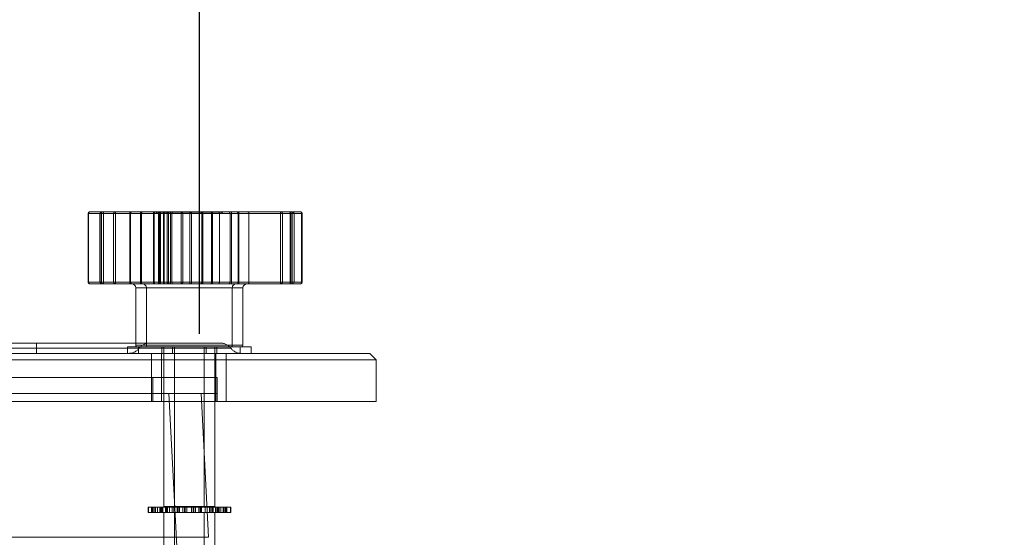
# Model space of a CAD drawing. Units: inches. Extents: x 0.3 to 10.6, y 0.4 to 8.2.
# Drawn here: x 4.1 to 4.2, y 5.6 to 5.7 of the extents above; entities that cross this region are included whole.
import ezdxf

# ---------------------------------------------------------------- set-up
doc = ezdxf.new("R2010")
doc.units = ezdxf.units.IN
doc.header["$MEASUREMENT"] = 0
doc.linetypes.add('HIDDEN', pattern=[0.07500000000000001, 0.05, -0.025])
doc.layers.add('6_IN', color=7, linetype='Continuous')
doc.styles.add('SLDTEXTSTYLE0', font='TXT', dxfattribs={"width": 0.605})
doc.dimstyles.new('SLDDIMSTYLE0', dxfattribs={"dimtxt": 0.08089192708333333, "dimasz": 0.06, "dimexe": 0, "dimexo": 0.0625, "dimgap": 0.02022298177083333, "dimtad": 0, "dimtih": 1, "dimtoh": 1, "dimdec": 0, "dimlfac": 50, "dimrnd": 1e-09, "dimzin": 12, "dimdsep": 46, "dimtxsty": 'SLDTEXTSTYLE0', "dimblk1": 'CLOSED', "dimblk2": 'CLOSED', "dimsah": 1, "dimcen": 0.09, "dimadec": 0, "dimazin": 3, "dimtfac": 1, "dimtmove": 0, "dimatfit": 0, "dimldrblk": 'CLOSED', "dimfxl": 0, "dimfrac": 2, "dimtolj": 1, "dimtzin": 12, "dimarcsym": 0})

# ---------------------------------------------------------------- blocks, each defined once
blk = doc.blocks.new('_CLOSED')
at = {"color": 0, "linetype": 'ByBlock', "lineweight": -2}
for p, q in [((-1, 0.166667), (0, 0)), ((-1, 0.166667), (-1, -0.166667)), ((0, 0), (-1, -0.166667)), ((0, 0), (-1, 0))]:
    blk.add_line(p, q, dxfattribs=at)
blk = doc.blocks.new('_D_7')
at = {"layer": '6_IN'}
for p, q in [((3.650706498311433, 5.675371690748567), (3.650706498311433, 5.811023860846626)), ((4.115798661224506, 5.675371690748567), (4.115798661224506, 5.811023860846626)), ((3.650706498311433, 5.772023860846625), (3.525706498311433, 5.772023860846625)), ((3.650706498311433, 5.772023860846625), (4.115798661224506, 5.772023860846625)), ((4.115798661224506, 5.772023860846625), (4.240798661224506, 5.772023860846625))]:
    blk.add_line(p, q, dxfattribs=at)
at = {"layer": '6_IN', "xscale": 0.06, "yscale": 0.06}
blk.add_blockref('_CLOSED', (3.650706498311433, 5.772023860846625, -0.6328641835037477), dxfattribs=at)
at = {"layer": '6_IN', "xscale": 0.06, "yscale": 0.06, "rotation": 180.0000000000004}
blk.add_blockref('_CLOSED', (4.115798661224506, 5.772023860846625, -0.6328641835037477), dxfattribs=at)
at = {"layer": '6_IN', "char_height": 0.08333333333333333, "attachment_point": 1, "style": 'SLDTEXTSTYLE0'}
for s, insert in [('%%c', (3.670926904944386, 5.879446172494289, -0.6328641835037477)), ('24', (3.788943881602201, 5.879446167911008, -0.6328641835037477))]:
    blk.add_mtext(s, dxfattribs=dict(at, insert=insert))

msp = doc.modelspace()

# ---------------------------------------------------------------- linework, layer by layer
at = {"color": 7, "linetype": 'Continuous', "lineweight": 15}
for p, q in [((4.098498219274702, 5.694063880806481), (4.098498219274702, 5.683363880806481)), ((4.098562731799533, 5.694063880806481), (4.098562731799533, 5.683363880806481)), ((4.098748219274701, 5.69431388080648), (4.100570092437702, 5.69431388080648)), ((4.100320092437702, 5.694063880806481), (4.100320092437702, 5.683363880806481)), ((4.10243856056825, 5.694063880806481), (4.100359076593493, 5.694063880806481)), ((4.100359076593493, 5.694063880806481), (4.100359076593493, 5.683363880806481)), ((4.100570092437702, 5.69431388080648), (4.102619698769143, 5.69431388080648)), ((4.102733593606763, 5.694063880806481), (4.10243856056825, 5.694063880806481)), ((4.10243856056825, 5.683363880806481), (4.10243856056825, 5.694063880806481)), ((4.102619698769143, 5.69431388080648), (4.11117504414066, 5.69431388080648)), ((4.111288938978279, 5.694063880806481), (4.102733593606763, 5.694063880806481)), ((4.102733593606763, 5.694063880806481), (4.102733593606763, 5.683363880806481)), ((4.111612499745943, 5.69431388080648), (4.11117504414066, 5.69431388080648)), ((4.111288938978279, 5.683363880806481), (4.111288938978279, 5.694063880806481)), ((4.111507666780921, 5.694063880806481), (4.111288938978279, 5.694063880806481)), ((4.120557792723836, 5.694063880806481), (4.111507666780921, 5.694063880806481)), ((4.111507666780921, 5.694063880806481), (4.111507666780921, 5.683363880806481)), ((4.111612499745943, 5.69431388080648), (4.120394473809069, 5.69431388080648)), ((4.120817420566273, 5.69431388080648), (4.120394473809069, 5.69431388080648)), ((4.120557792723836, 5.683363880806481), (4.120557792723836, 5.694063880806481)), ((4.120769266102438, 5.694063880806481), (4.120557792723836, 5.694063880806481)), ((4.13019993576417, 5.694063880806481), (4.120769266102438, 5.694063880806481)), ((4.120769266102438, 5.694063880806481), (4.120769266102438, 5.683363880806481)), ((4.120817420566273, 5.69431388080648), (4.130248090228005, 5.69431388080648)), ((4.13019993576417, 5.683363880806481), (4.13019993576417, 5.694063880806481)), ((4.13046969825829, 5.694063880806481), (4.13019993576417, 5.694063880806481)), ((4.130248090228005, 5.69431388080648), (4.131495335945003, 5.69431388080648)), ((4.13046969825829, 5.694063880806481), (4.13046969825829, 5.683363880806481)), ((4.131735125399735, 5.694063880806481), (4.13046969825829, 5.694063880806481)), ((4.131735125399735, 5.683363880806481), (4.131735125399735, 5.694063880806481)), ((4.131745335945003, 5.694063880806481), (4.131735125399735, 5.694063880806481)), ((4.131745335945003, 5.683363880806481), (4.131745335945003, 5.694063880806481)), ((4.100359076593493, 5.683363880806481), (4.10243856056825, 5.683363880806481)), ((4.102733593606763, 5.683363880806481), (4.10243856056825, 5.683363880806481)), ((4.102733593606763, 5.683363880806481), (4.111288938978279, 5.683363880806481)), ((4.111507666780921, 5.683363880806481), (4.111288938978279, 5.683363880806481)), ((4.111507666780921, 5.683363880806481), (4.120557792723836, 5.683363880806481)), ((4.120769266102438, 5.683363880806481), (4.120557792723836, 5.683363880806481)), ((4.120769266102438, 5.683363880806481), (4.13019993576417, 5.683363880806481)), ((4.13046969825829, 5.683363880806481), (4.13019993576417, 5.683363880806481)), ((4.13046969825829, 5.683363880806481), (4.131735125399735, 5.683363880806481)), ((4.100570092437702, 5.683113880806482), (4.098748219274701, 5.683113880806482)), ((4.102619698769143, 5.683113880806482), (4.100570092437702, 5.683113880806482)), ((4.11117504414066, 5.683113880806482), (4.102619698769143, 5.683113880806482)), ((4.105881675960726, 5.682513880806481), (4.105881675960726, 5.673913880806481)), ((4.107545779350438, 5.682513880806481), (4.107545779350438, 5.673563880806482)), ((4.11117504414066, 5.683113880806482), (4.111612499745943, 5.683113880806482)), ((4.120394473809069, 5.683113880806482), (4.111612499745943, 5.683113880806482)), ((4.120394473809069, 5.683113880806482), (4.120817420566273, 5.683113880806482)), ((4.130248090228005, 5.683113880806482), (4.120817420566273, 5.683113880806482)), ((4.122545779350438, 5.673563880806482), (4.122545779350438, 5.682513880806481)), ((4.131495335945003, 5.683113880806482), (4.130248090228005, 5.683113880806482)), ((3.988428570090597, 5.673913880806481), (4.107545779350438, 5.673913880806481)), ((4.106295779350439, 5.673313880806481), (4.106295779350439, 5.672313880806481)), ((4.106295779350439, 5.673313880806481), (4.123795779350438, 5.673313880806481)), ((4.123795779350438, 5.672313880806481), (4.123795779350438, 5.673313880806481)), ((4.14325257976797, 5.671313880806482), (3.623261662976348, 5.671313880806482)), ((3.62425257976797, 5.672313880806481), (4.142252579767971, 5.672313880806481)), ((4.14325257976797, 5.671313880806482), (4.142252579767971, 5.672313880806481)), ((4.14325257976797, 5.664813880806482), (4.14325257976797, 5.671313880806482)), ((3.62325257976797, 5.664813880806482), (4.14325257976797, 5.664813880806482)), ((4.111920779350438, 5.664813880806482), (4.111920779350438, 5.64850054620648)), ((4.118170779350439, 5.64850054620648), (4.118170779350439, 5.664813880806482)), ((4.108945779350438, 5.648420546206482), (4.108945779350438, 5.647580546206481)), ((4.108945779350438, 5.648420546206482), (4.109644988062534, 5.648420546206482)), ((4.109644988062534, 5.647580546206481), (4.109644988062534, 5.648420546206482)), ((4.109644988062534, 5.648420546206482), (4.111114141739363, 5.648420546206482)), ((4.111114141739363, 5.648420546206482), (4.111114141739363, 5.647580546206481)), ((4.111114141739363, 5.648420546206482), (4.112365361983045, 5.648420546206482)), ((4.111920779350438, 5.64850054620648), (4.113875048233563, 5.64850054620648)), ((4.112325779350439, 5.64850054620648), (4.112325779350439, 5.648420546206482)), ((4.112365361983045, 5.648420546206482), (4.112365361983045, 5.647580546206481)), ((4.113875048233563, 5.64850054620648), (4.118170779350439, 5.64850054620648)), ((4.115870030455706, 5.648420546206482), (4.115870030455706, 5.647580546206481)), ((4.115870030455706, 5.648420546206482), (4.116960567157294, 5.648420546206482)), ((4.116960567157294, 5.648420546206482), (4.116960567157294, 5.647580546206481)), ((4.116960567157294, 5.648420546206482), (4.120587388796101, 5.648420546206482)), ((4.117765779350439, 5.648420546206482), (4.117765779350439, 5.64850054620648)), ((4.120587388796101, 5.648420546206482), (4.120587388796101, 5.647580546206481)), ((4.120587388796101, 5.648420546206482), (4.120667521307558, 5.648420546206482)), ((4.120667521307558, 5.647580546206481), (4.120667521307558, 5.648420546206482)), ((4.108945779350438, 5.647580546206481), (4.109644988062534, 5.647580546206481)), ((4.111114141739363, 5.647580546206481), (4.109644988062534, 5.647580546206481)), ((4.111114141739363, 5.647580546206481), (4.112083908932131, 5.647580546206481)), ((4.111920779350438, 5.647580546206481), (4.111920779350438, 5.641341660806481)), ((4.115870030455706, 5.647580546206481), (4.112083908932131, 5.647580546206481)), ((4.116960567157294, 5.647580546206481), (4.115870030455706, 5.647580546206481)), ((4.116960567157294, 5.647580546206481), (4.120587388796101, 5.647580546206481)), ((4.118170779350439, 5.641341660806481), (4.118170779350439, 5.647580546206481)), ((4.120587388796101, 5.647580546206481), (4.120667521307558, 5.647580546206481))]:
    msp.add_line(p, q, dxfattribs=at)
at = {"color": 8, "linetype": 'Continuous', "lineweight": 15}
for p, q in [((4.098562731799533, 5.694063880806481), (4.098498219274702, 5.694063880806481)), ((4.100320092437702, 5.694063880806481), (4.098562731799533, 5.694063880806481)), ((4.100359076593493, 5.694063880806481), (4.100320092437702, 5.694063880806481)), ((4.098562731799533, 5.683363880806481), (4.098498219274702, 5.683363880806481)), ((4.098562731799533, 5.683363880806481), (4.100320092437702, 5.683363880806481)), ((4.100359076593493, 5.683363880806481), (4.100320092437702, 5.683363880806481)), ((4.131745335945003, 5.683363880806481), (4.131735125399735, 5.683363880806481)), ((4.107545779350438, 5.682513880806481), (4.105881675960726, 5.682513880806481)), ((4.121999575337912, 5.682513880806481), (4.107545779350438, 5.682513880806481)), ((4.122545779350438, 5.682513880806481), (4.121999575337912, 5.682513880806481)), ((4.106295779350439, 5.673131403664499), (3.989678570090597, 5.673131403664499)), ((3.989678570090597, 5.673096357948463), (4.106295779350439, 5.673096357948463)), ((4.107545779350438, 5.673563880806482), (4.121999575337912, 5.673563880806482)), ((4.121999575337912, 5.673563880806482), (4.122545779350438, 5.673563880806482)), ((3.984053570090596, 5.643710820915874), (4.111920779350438, 5.643710820915874))]:
    msp.add_line(p, q, dxfattribs=at)
at = {"color": 7, "linetype": 'HIDDEN', "lineweight": 0}
for p, q in [((4.098498219274702, 5.694063880806481), (4.09853490357957, 5.694063880806481)), ((4.09853490357957, 5.683363880806481), (4.09853490357957, 5.694063880806481)), ((4.09853490357957, 5.694063880806481), (4.100567775601762, 5.694063880806481)), ((4.105006236566528, 5.694063880806481), (4.100320092437702, 5.694063880806481)), ((4.100320092437702, 5.694063880806481), (4.100381717649837, 5.694063880806481)), ((4.100381717649837, 5.694063880806481), (4.10670022213388, 5.694063880806481)), ((4.100381717649837, 5.683363880806481), (4.100381717649837, 5.694063880806481)), ((4.100567775601762, 5.694063880806481), (4.100861890095793, 5.694063880806481)), ((4.100567775601762, 5.694063880806481), (4.100567775601762, 5.683363880806481)), ((4.100861890095793, 5.694063880806481), (4.109492096618339, 5.694063880806481)), ((4.100861890095793, 5.683363880806481), (4.100861890095793, 5.694063880806481)), ((4.104944175960726, 5.694063880806481), (4.104944175960726, 5.683363880806481)), ((4.108637761457124, 5.694063880806481), (4.104947443989365, 5.694063880806481)), ((4.105006236566528, 5.683363880806481), (4.105006236566528, 5.694063880806481)), ((4.105006236566528, 5.694063880806481), (4.105070363837124, 5.694063880806481)), ((4.105067106699112, 5.694063880806481), (4.105067106699112, 5.683363880806481)), ((4.10507074909136, 5.683363880806481), (4.10507074909136, 5.694063880806481)), ((4.106608279350438, 5.694063880806481), (4.106608279350438, 5.683363880806481)), ((4.110181218652618, 5.694063880806481), (4.106616907479329, 5.694063880806481)), ((4.10670022213388, 5.694063880806481), (4.106761665641076, 5.694063880806481)), ((4.10670022213388, 5.694063880806481), (4.10670022213388, 5.683363880806481)), ((4.106757428123121, 5.683363880806481), (4.106757428123121, 5.694063880806481)), ((4.106761847346014, 5.683363880806481), (4.106761847346014, 5.694063880806481)), ((4.108637761457124, 5.683363880806481), (4.108637761457124, 5.694063880806481)), ((4.108746623757481, 5.694063880806481), (4.108637761457124, 5.694063880806481)), ((4.109399357270622, 5.694063880806481), (4.108746623757481, 5.694063880806481)), ((4.108746623757481, 5.694063880806481), (4.108746623757481, 5.683363880806481)), ((4.109006675960725, 5.69431388080648), (4.109206675960726, 5.694113880806481)), ((4.109538520054307, 5.694113880806481), (4.109206675960726, 5.694113880806481)), ((4.109594364607712, 5.694063880806481), (4.109399357270622, 5.694063880806481)), ((4.109399357270622, 5.683363880806481), (4.109399357270622, 5.694063880806481)), ((4.109492096618339, 5.694063880806481), (4.109710868028077, 5.694063880806481)), ((4.109492096618339, 5.694063880806481), (4.109492096618339, 5.683363880806481)), ((4.110870779350438, 5.694113880806481), (4.109538520054307, 5.694113880806481)), ((4.109594364607712, 5.694063880806481), (4.109594364607712, 5.683363880806481)), ((4.112946944539775, 5.694063880806481), (4.109594364607712, 5.694063880806481)), ((4.109710868028077, 5.694063880806481), (4.11887413643922, 5.694063880806481)), ((4.109710868028077, 5.683363880806481), (4.109710868028077, 5.694063880806481)), ((4.110181218652618, 5.694063880806481), (4.110181218652618, 5.683363880806481)), ((4.110181218652618, 5.694063880806481), (4.110286763849317, 5.694063880806481)), ((4.110286763849317, 5.694063880806481), (4.110772623008681, 5.694063880806481)), ((4.110286763849317, 5.683363880806481), (4.110286763849317, 5.694063880806481)), ((4.110670779350438, 5.69431388080648), (4.110870779350438, 5.694113880806481)), ((4.110772623008681, 5.694063880806481), (4.110963652083331, 5.694063880806481)), ((4.110772623008681, 5.694063880806481), (4.110772623008681, 5.683363880806481)), ((4.119220779350439, 5.694113880806481), (4.110870779350438, 5.694113880806481)), ((4.110963652083331, 5.694063880806481), (4.114308563199532, 5.694063880806481)), ((4.110963652083331, 5.683363880806481), (4.110963652083331, 5.694063880806481)), ((4.112946944539775, 5.683363880806481), (4.112946944539775, 5.694063880806481)), ((4.113191092254687, 5.694063880806481), (4.112946944539775, 5.694063880806481)), ((4.113191092254687, 5.694063880806481), (4.113191092254687, 5.683363880806481)), ((4.116144632202463, 5.694063880806481), (4.113191092254687, 5.694063880806481)), ((4.114308563199532, 5.694063880806481), (4.114555684637308, 5.694063880806481)), ((4.114308563199532, 5.694063880806481), (4.114308563199532, 5.683363880806481)), ((4.114555684637308, 5.694063880806481), (4.117667849814996, 5.694063880806481)), ((4.114555684637308, 5.683363880806481), (4.114555684637308, 5.694063880806481)), ((4.116144632202463, 5.683363880806481), (4.116144632202463, 5.694063880806481)), ((4.116296178155678, 5.694063880806481), (4.116144632202463, 5.694063880806481)), ((4.116296178155678, 5.694063880806481), (4.116296178155678, 5.683363880806481)), ((4.121796398396976, 5.694063880806481), (4.116296178155678, 5.694063880806481)), ((4.117556675960726, 5.694113880806481), (4.117756675960726, 5.69431388080648)), ((4.117667849814996, 5.694063880806481), (4.117822117204358, 5.694063880806481)), ((4.117667849814996, 5.694063880806481), (4.117667849814996, 5.683363880806481)), ((4.117822117204358, 5.694063880806481), (4.123458568638201, 5.694063880806481)), ((4.117822117204358, 5.683363880806481), (4.117822117204358, 5.694063880806481)), ((4.11887413643922, 5.694063880806481), (4.128391203827957, 5.694063880806481)), ((4.11887413643922, 5.683363880806481), (4.11887413643922, 5.694063880806481)), ((4.119220779350439, 5.694113880806481), (4.119420779350438, 5.69431388080648)), ((4.121796398396976, 5.683363880806481), (4.121796398396976, 5.694063880806481)), ((4.121906307506356, 5.694063880806481), (4.121796398396976, 5.694063880806481)), ((4.121906307506356, 5.694063880806481), (4.121906307506356, 5.683363880806481)), ((4.129883780515764, 5.694063880806481), (4.121906307506356, 5.694063880806481)), ((4.123458568638201, 5.694063880806481), (4.131631121435872, 5.694063880806481)), ((4.123458568638201, 5.683363880806481), (4.123458568638201, 5.694063880806481)), ((4.128391203827957, 5.694063880806481), (4.128663179762832, 5.694063880806481)), ((4.128391203827957, 5.694063880806481), (4.128391203827957, 5.683363880806481)), ((4.128663179762832, 5.694063880806481), (4.129982887672702, 5.694063880806481)), ((4.128663179762832, 5.683363880806481), (4.128663179762832, 5.694063880806481)), ((4.129883780515764, 5.683363880806481), (4.129883780515764, 5.694063880806481)), ((4.129994364515921, 5.694063880806481), (4.129883780515764, 5.694063880806481)), ((4.129982887672702, 5.694063880806481), (4.129994364515921, 5.694063880806481)), ((4.129982887672702, 5.694063880806481), (4.129982887672702, 5.683363880806481)), ((4.129994364515921, 5.683363880806481), (4.129994364515921, 5.694063880806481)), ((4.131631121435872, 5.694063880806481), (4.131631121435872, 5.683363880806481)), ((4.131631121435872, 5.694063880806481), (4.131735125399735, 5.694063880806481)), ((4.098498219274702, 5.683363880806481), (4.09853490357957, 5.683363880806481)), ((4.100567775601762, 5.683363880806481), (4.09853490357957, 5.683363880806481)), ((4.100320092437702, 5.683363880806481), (4.105006236566528, 5.683363880806481)), ((4.100320092437702, 5.683363880806481), (4.100381717649837, 5.683363880806481)), ((4.10670022213388, 5.683363880806481), (4.100381717649837, 5.683363880806481)), ((4.100567775601762, 5.683363880806481), (4.100861890095793, 5.683363880806481)), ((4.109492096618339, 5.683363880806481), (4.100861890095793, 5.683363880806481)), ((4.108637761457124, 5.683363880806481), (4.104947443989365, 5.683363880806481)), ((4.105006236566528, 5.683363880806481), (4.105070363837124, 5.683363880806481)), ((4.110181218652618, 5.683363880806481), (4.106616907479329, 5.683363880806481)), ((4.10670022213388, 5.683363880806481), (4.106761665641076, 5.683363880806481)), ((4.108746623757481, 5.683363880806481), (4.108637761457124, 5.683363880806481)), ((4.108746623757481, 5.683363880806481), (4.109399357270622, 5.683363880806481)), ((4.109594364607712, 5.683363880806481), (4.109399357270622, 5.683363880806481)), ((4.109492096618339, 5.683363880806481), (4.109710868028077, 5.683363880806481)), ((4.109594364607712, 5.683363880806481), (4.112946944539775, 5.683363880806481)), ((4.11887413643922, 5.683363880806481), (4.109710868028077, 5.683363880806481)), ((4.110181218652618, 5.683363880806481), (4.110286763849317, 5.683363880806481)), ((4.110772623008681, 5.683363880806481), (4.110286763849317, 5.683363880806481)), ((4.110772623008681, 5.683363880806481), (4.110963652083331, 5.683363880806481)), ((4.114308563199532, 5.683363880806481), (4.110963652083331, 5.683363880806481)), ((4.113191092254687, 5.683363880806481), (4.112946944539775, 5.683363880806481)), ((4.113191092254687, 5.683363880806481), (4.116144632202463, 5.683363880806481)), ((4.114308563199532, 5.683363880806481), (4.114555684637308, 5.683363880806481)), ((4.117667849814996, 5.683363880806481), (4.114555684637308, 5.683363880806481)), ((4.116296178155678, 5.683363880806481), (4.116144632202463, 5.683363880806481)), ((4.116296178155678, 5.683363880806481), (4.121796398396976, 5.683363880806481)), ((4.117667849814996, 5.683363880806481), (4.117822117204358, 5.683363880806481)), ((4.123458568638201, 5.683363880806481), (4.117822117204358, 5.683363880806481)), ((4.128391203827957, 5.683363880806481), (4.11887413643922, 5.683363880806481)), ((4.121906307506356, 5.683363880806481), (4.121796398396976, 5.683363880806481)), ((4.121906307506356, 5.683363880806481), (4.129883780515764, 5.683363880806481)), ((4.131631121435872, 5.683363880806481), (4.123458568638201, 5.683363880806481)), ((4.128391203827957, 5.683363880806481), (4.128663179762832, 5.683363880806481)), ((4.129982887672702, 5.683363880806481), (4.128663179762832, 5.683363880806481)), ((4.129883780515764, 5.683363880806481), (4.129994329775433, 5.683363880806481)), ((4.131631121435872, 5.683363880806481), (4.131745335945003, 5.683363880806481)), ((4.105881675960726, 5.682513880806481), (4.120285548846508, 5.682513880806481)), ((4.107545779350438, 5.682513880806481), (4.120881392312049, 5.682513880806481)), ((4.107545779350438, 5.682513880806481), (4.122545779350438, 5.682513880806481)), ((4.120881675960725, 5.673563880806482), (4.120881675960725, 5.682513880806481)), ((4.120653373534775, 5.673096357948463), (3.645851786001165, 5.673096357948463)), ((3.645878676585425, 5.673131403664499), (4.120626482950515, 5.673131403664499)), ((4.106426147405448, 5.673131403664499), (3.660079012130492, 5.673131403664499)), ((3.660105902714752, 5.673096357948463), (4.106399256821188, 5.673096357948463)), ((4.090467872506371, 5.673913880806481), (4.090467872506371, 5.672313880806481)), ((4.104631675960725, 5.673313880806481), (4.106295779350439, 5.673313880806481)), ((4.104631675960725, 5.673313880806481), (4.104631675960725, 5.672313880806481)), ((4.105881675960726, 5.673913880806481), (4.105881675960726, 5.673563880806482)), ((4.120881392312049, 5.673563880806482), (4.105881959609402, 5.673563880806482)), ((4.106295779350439, 5.673096357948463), (4.120653373534775, 5.673096357948463)), ((4.106407052815724, 5.673096357948463), (4.10643394433945, 5.673131403664499)), ((4.107545779350438, 5.673913880806481), (4.119048069315908, 5.673913880806481)), ((4.122545779350438, 5.673563880806482), (4.107545779350438, 5.673563880806482)), ((4.109944175960726, 5.673313880806481), (4.109944175960726, 5.672313880806481)), ((4.110256675960726, 5.673313880806481), (4.110256675960726, 5.64850054620648)), ((4.111608279350438, 5.673313880806481), (4.111608279350438, 5.672313880806481)), ((4.111920779350438, 5.673313880806481), (4.111920779350438, 5.664813880806482)), ((4.116506675960726, 5.64850054620648), (4.116506675960726, 5.673313880806481)), ((4.116819175960726, 5.672313880806481), (4.116819175960726, 5.673313880806481)), ((4.118170779350439, 5.664813880806482), (4.118170779350439, 5.673313880806481)), ((4.118483279350438, 5.672313880806481), (4.118483279350438, 5.673313880806481)), ((4.120661667520216, 5.673096357948463), (4.12063477599649, 5.673131403664499)), ((4.122131675960725, 5.672313880806481), (4.122131675960725, 5.673313880806481)), ((4.108311103596068, 5.672313880806481), (4.108311103596068, 5.664813880806482)), ((4.109909771713713, 5.672313880806481), (4.109909771713713, 5.664813880806482)), ((4.118311103596067, 5.664813880806482), (4.118311103596067, 5.672313880806481)), ((4.119909771713713, 5.664813880806482), (4.119909771713713, 5.672313880806481)), ((3.64797079936797, 5.668563880806481), (4.11853436016797, 5.668563880806481)), ((4.10853436016797, 5.664813880806482), (4.10853436016797, 5.668563880806481)), ((4.10853436016797, 5.666063880806481), (4.10853436016797, 5.668563880806481)), ((4.11853436016797, 5.664813880806482), (4.11853436016797, 5.668563880806481)), ((4.11853436016797, 5.666063880806481), (4.11853436016797, 5.668563880806481)), ((3.64797079936797, 5.666063880806481), (4.11853436016797, 5.666063880806481)), ((4.11259203550197, 5.636341660806481), (4.111034359956408, 5.666063880806481)), ((4.117205834185455, 5.643710820915874), (4.116034359956408, 5.666063880806481)), ((4.107798634552522, 5.648420546206482), (4.107885251371407, 5.648420546206482)), ((4.107798634552522, 5.648420546206482), (4.107798634552522, 5.647580546206481)), ((4.107885251371407, 5.648420546206482), (4.107885251371407, 5.647580546206481)), ((4.107885251371407, 5.648420546206482), (4.108945779350438, 5.648420546206482)), ((4.108331327999859, 5.648420546206482), (4.108331327999859, 5.647580546206481)), ((4.108507263993443, 5.648420546206482), (4.108507263993443, 5.647580546206481)), ((4.108578058737069, 5.647580546206481), (4.108578058737069, 5.648420546206482)), ((4.108839870103938, 5.648420546206482), (4.108839870103938, 5.647580546206481)), ((4.109288482865161, 5.648420546206482), (4.109288482865161, 5.647580546206481)), ((4.10969554874538, 5.648420546206482), (4.10969554874538, 5.647580546206481)), ((4.109766922064495, 5.648420546206482), (4.109766922064495, 5.647580546206481)), ((4.109881105655354, 5.647580546206481), (4.109881105655354, 5.648420546206482)), ((4.109942858058078, 5.647580546206481), (4.109942858058078, 5.648420546206482)), ((4.110092766545072, 5.648420546206482), (4.110092766545072, 5.647580546206481)), ((4.110256675960726, 5.64850054620648), (4.111920779350438, 5.64850054620648)), ((4.11048961423353, 5.648420546206482), (4.11048961423353, 5.647580546206481)), ((4.110661675960726, 5.64850054620648), (4.110661675960726, 5.647580546206481)), ((4.110661675960726, 5.648420546206482), (4.110661675960726, 5.647580546206481)), ((4.11066464441272, 5.647580546206481), (4.11066464441272, 5.648420546206482)), ((4.110665550227114, 5.647580546206481), (4.110665550227114, 5.648420546206482)), ((4.110839744903553, 5.648420546206482), (4.110839744903553, 5.647580546206481)), ((4.111567914805214, 5.647580546206481), (4.111567914805214, 5.648420546206482)), ((4.111813261824354, 5.648420546206482), (4.111813261824354, 5.647580546206481)), ((4.112325779350439, 5.648420546206482), (4.112325779350439, 5.647580546206481)), ((4.112325779350439, 5.648420546206482), (4.112325779350439, 5.647580546206481)), ((4.112365361983045, 5.648420546206482), (4.113214379892232, 5.648420546206482)), ((4.112433658866673, 5.648420546206482), (4.112433658866673, 5.647580546206481)), ((4.112607529389576, 5.648420546206482), (4.112607529389576, 5.647580546206481)), ((4.112644705257521, 5.647580546206481), (4.112644705257521, 5.648420546206482)), ((4.112668943627716, 5.648420546206482), (4.112668943627716, 5.647580546206481)), ((4.113214379892232, 5.647580546206481), (4.113214379892232, 5.648420546206482)), ((4.113214379892232, 5.648420546206482), (4.113479344054228, 5.648420546206482)), ((4.113479344054228, 5.648420546206482), (4.113479344054228, 5.647580546206481)), ((4.113479344054228, 5.648420546206482), (4.113587603792376, 5.648420546206482)), ((4.113497870872967, 5.647580546206481), (4.113497870872967, 5.648420546206482)), ((4.113587603792376, 5.647580546206481), (4.113587603792376, 5.648420546206482)), ((4.113587603792376, 5.648420546206482), (4.11452114502615, 5.648420546206482)), ((4.113834455604946, 5.647580546206481), (4.113834455604946, 5.648420546206482)), ((4.11452114502615, 5.648420546206482), (4.11452114502615, 5.647580546206481)), ((4.11452114502615, 5.648420546206482), (4.115870030455706, 5.648420546206482)), ((4.11478040561782, 5.648420546206482), (4.11478040561782, 5.647580546206481)), ((4.11483811443413, 5.648420546206482), (4.11483811443413, 5.647580546206481)), ((4.114903981072739, 5.647580546206481), (4.114903981072739, 5.648420546206482)), ((4.115177819163163, 5.648420546206482), (4.115177819163163, 5.647580546206481)), ((4.115679592729536, 5.647580546206481), (4.115679592729536, 5.648420546206482)), ((4.115903054069861, 5.647580546206481), (4.115903054069861, 5.648420546206482)), ((4.115948163685633, 5.648420546206482), (4.115948163685633, 5.647580546206481)), ((4.116069729587536, 5.648420546206482), (4.116069729587536, 5.647580546206481)), ((4.116101675960725, 5.647580546206481), (4.116101675960725, 5.64850054620648)), ((4.116101675960725, 5.647580546206481), (4.116101675960725, 5.648420546206482)), ((4.116652609002522, 5.648420546206482), (4.116652609002522, 5.647580546206481)), ((4.117362060878633, 5.647580546206481), (4.117362060878633, 5.648420546206482)), ((4.117548512138081, 5.648420546206482), (4.117548512138081, 5.647580546206481)), ((4.117758484676349, 5.648420546206482), (4.117758484676349, 5.647580546206481)), ((4.117760190191699, 5.648420546206482), (4.117760190191699, 5.647580546206481)), ((4.117765779350439, 5.647580546206481), (4.117765779350439, 5.648420546206482)), ((4.117765779350439, 5.647580546206481), (4.117765779350439, 5.648420546206482)), ((4.117925631945324, 5.647580546206481), (4.117925631945324, 5.648420546206482)), ((4.118289890888274, 5.647580546206481), (4.118289890888274, 5.648420546206482)), ((4.118460132497159, 5.648420546206482), (4.118460132497159, 5.647580546206481)), ((4.118555199968386, 5.648420546206482), (4.118555199968386, 5.647580546206481)), ((4.118627279766134, 5.647580546206481), (4.118627279766134, 5.648420546206482)), ((4.118731487549512, 5.648420546206482), (4.118731487549512, 5.647580546206481)), ((4.118830973463691, 5.648420546206482), (4.118830973463691, 5.647580546206481)), ((4.119103039531447, 5.648420546206482), (4.119103039531447, 5.647580546206481)), ((4.119481675960725, 5.647580546206481), (4.119481675960725, 5.648420546206482)), ((4.119611360637972, 5.648420546206482), (4.119611360637972, 5.647580546206481)), ((4.119803194118016, 5.648420546206482), (4.119803194118016, 5.647580546206481)), ((4.119893136716294, 5.647580546206481), (4.119893136716294, 5.648420546206482)), ((4.12006028398527, 5.647580546206481), (4.12006028398527, 5.648420546206482)), ((4.107798634552522, 5.647580546206481), (4.107885251371407, 5.647580546206481)), ((4.107885251371407, 5.647580546206481), (4.108945779350438, 5.647580546206481)), ((4.110256675960726, 5.647580546206481), (4.110256675960726, 5.636113880806481)), ((4.116506675960726, 5.636113880806481), (4.116506675960726, 5.647580546206481)), ((4.111920779350438, 5.643710820915874), (4.117205834185455, 5.643710820915874))]:
    msp.add_line(p, q, dxfattribs=at)
at = {"color": 7, "linetype": 'Continuous', "lineweight": 15}
for centre, radius, start, end in [((4.098748219274701, 5.694063880806481), 0.0002499999999994174, 90, 180), ((4.098786084899495, 5.694091975203038), 0.0002251130879811984, 99.68359371097829, 187.1692788265609), ((4.100570092437702, 5.694063880806481), 0.0002500000000003055, 90, 179.9999999983715), ((4.100591385049115, 5.694081853119975), 0.0002330026236025696, 95.24320781568136, 184.4238194550452), ((4.102660674322654, 5.694093569758661), 0.0002240891647916732, 100.5360294402115, 187.6133434263679), ((4.102510984522302, 5.694113408772445), 0.0002280522394029884, 347.4566533286039, 61.52940678419782), ((4.111066329893823, 5.694113408772446), 0.0002280522394001288, 347.4566533281923, 61.52940678467992), ((4.111735338133258, 5.694115390855927), 0.0002334256409842959, 121.7518949912815, 192.748391689184), ((4.120339631826851, 5.694099707738562), 0.0002210831201959185, 350.6739860513036, 75.63722970730213), ((4.121129858618839, 5.694124061954095), 0.0003655799959140157, 148.7196134439139, 189.475059902497), ((4.130560528280566, 5.694124061954096), 0.0003655799959090518, 148.7196134437904, 189.4750599029091), ((4.130232984862808, 5.694077270687394), 0.0002370917976473807, 356.7624688895634, 86.34715219444246), ((4.131490121977812, 5.694068881823881), 0.0002450544570680497, 358.8306391695929, 88.78083891004427), ((4.098748219274701, 5.683363880806481), 0.0002499999999994174, 180, 270.0000000000008), ((4.098786084899495, 5.683335786409924), 0.0002251130879811984, 172.8307211734399, 260.3164062890226), ((4.100570092437702, 5.683363880806481), 0.0002500000000003055, 179.9999999983715, 270.0000000000008), ((4.100591385049117, 5.683345908492987), 0.0002330026236041336, 175.5761805449893, 264.7567921838845), ((4.102660674322655, 5.683334191854303), 0.0002240891647937686, 172.3866565743383, 259.4639705596906), ((4.102510984522302, 5.683314352840518), 0.0002280522394036624, 298.4705932158928, 12.54334667113058), ((4.111066329893821, 5.683314352840516), 0.0002280522394014473, 298.4705932157132, 12.54334667171161), ((4.111735338133259, 5.683312370757037), 0.0002334256409855738, 167.2516083112901, 238.2481050087634), ((4.120339631826848, 5.683328053874402), 0.0002210831201982599, 284.3627702932535, 9.326013948131084), ((4.121129858618842, 5.683303699658868), 0.0003655799959164977, 170.5249400977099, 211.2803865559891), ((4.130560528280569, 5.683303699658868), 0.0003655799959125106, 170.5249400975724, 211.2803865563505), ((4.130232984862806, 5.683350490925569), 0.0002370917976491041, 273.6528478059731, 3.237531110198928), ((4.131495335945003, 5.683363880806481), 0.0002500000000003055, 270.0000000000008, 0), ((4.13149012197781, 5.683358879789083), 0.0002450544570706593, 271.2191610905662, 1.169360829772329), ((4.105281675960725, 5.682513880806481), 0.000600000000000378, 0, 90), ((4.106945779350438, 5.682513880806481), 0.000600000000000378, 0, 90), ((4.123145779350438, 5.682513880806481), 0.000600000000000378, 90, 180), ((4.107795779350438, 5.673563880806482), 0.0002500000000003055, 180, 270.0000000000008), ((4.122295779350439, 5.673563880806482), 0.0002500000000003055, 270.0000000000008, 0)]:
    msp.add_arc(centre, radius, start, end, dxfattribs=at)
at = {"color": 7, "linetype": 'HIDDEN', "lineweight": 0}
for centre, radius, start, end in [((4.098768138594513, 5.694080877220691), 0.000233853480393995, 94.88629704778623, 184.1679182574961), ((4.100605945084972, 5.694090895745778), 0.0002258489530917652, 99.13412462216546, 186.8698879503321), ((4.10079072519753, 5.694092485137799), 0.0002247770673876273, 99.95074885868482, 187.3110815796931), ((4.100637348283951, 5.694114279325778), 0.0002301283033721931, 347.3495876278421, 60.15198588419941), ((4.105194175960725, 5.694063880806481), 0.0002499999999994174, 90, 180), ((4.10522958966649, 5.694091975203037), 0.0002251130879819688, 99.68359371094027, 187.1692788263084), ((4.105315298966159, 5.694065688735584), 0.0002481988517911198, 90.4235281149613, 180.417357383393), ((4.105320749091359, 5.694063880806481), 0.0002499999999994174, 90, 180), ((4.106858279350438, 5.694063880806481), 0.0002499999999994174, 90, 180), ((4.106924449569015, 5.694090895745778), 0.0002258489530917652, 99.13412462216546, 186.8698879503321), ((4.107005238392637, 5.694066070888398), 0.0002478199470110711, 90.51546386940623, 180.5063518313961), ((4.107011847346015, 5.694063880806481), 0.0002500000000003055, 90, 180), ((4.108854343932454, 5.694106623572072), 0.0002207598528509843, 110.1430596359438, 191.163918810017), ((4.108996335456539, 5.694064169108194), 0.0002497118654857002, 90.06630324005025, 180.0661501407985), ((4.109267554806499, 5.69411427932578), 0.0002301283033700373, 347.3495876273137, 60.15198588436291), ((4.10964906896968, 5.694064169108195), 0.0002497118654857012, 90.06630324025427, 180.0661501410023), ((4.109922319167298, 5.694123419771485), 0.00033331528843838, 145.1511100797009, 190.2897713125724), ((4.109936100307006, 5.694114551050977), 0.0002308615454097174, 120.2975775531501, 192.6786841654649), ((4.1103977252168, 5.694105605870265), 0.0002204905287813356, 109.1613310285945, 190.9082855742349), ((4.110536604115882, 5.694064040540047), 0.0002498403176265683, 90.03667853735037, 180.0366316368991), ((4.111022463275245, 5.694064040540047), 0.0002498403176265683, 90.03667853735037, 180.0366316368991), ((4.111274045740605, 5.694122940836905), 0.000315962513076859, 142.8206427058232, 190.7731518146116), ((4.115453173657101, 5.694126341792199), 0.002507007332112685, 175.7099284279282, 181.4276468865163), ((4.112946987652162, 5.694069783647663), 0.0002441759621830453, 358.6147660300909, 88.54430550278458), ((4.115791651363947, 5.694126268612075), 0.001484399791738812, 172.7390090070679, 182.4087925514359), ((4.114312228215877, 5.694070434719571), 0.000243544622015352, 358.4579544653715, 88.37010925761983), ((4.115900527599936, 5.694069783647662), 0.0002441759621847997, 358.6147660303094, 88.5443055023732), ((4.116050473594004, 5.694118923513275), 0.0002517944224926414, 347.373078424649, 50.73904812553437), ((4.117424393393567, 5.694070434719573), 0.0002435446220136479, 358.4579544647335, 88.37010925781087), ((4.11757047859677, 5.694119613792486), 0.0002577365991816782, 347.5117090379037, 48.91560823691396), ((4.121546735385656, 5.694064217796392), 0.0002496632387516659, 359.9226634019948, 89.92245406220846), ((4.121689670852077, 5.694106943985468), 0.0002208752529423379, 348.7572587712261, 69.53641056316384), ((4.128728621216808, 5.694123633568745), 0.0003426673122691056, 146.2758411324055, 190.0423144493315), ((4.128427343923434, 5.69407817340655), 0.0002362685369682874, 356.5318871971485, 86.05038154894055), ((4.129667143861483, 5.694106943985468), 0.0002208752529426485, 348.757258771271, 69.53641056294798), ((4.129738488038608, 5.69406948751016), 0.0002444639365467118, 358.685824048031, 88.62257890637638), ((4.131414211113132, 5.694107943106951), 0.0002213404039794348, 348.5174020603658, 68.49908124343882), ((4.098768138594515, 5.683346884392271), 0.0002338534803941463, 175.8320817425364, 265.113702951781), ((4.100605945084973, 5.683336865867184), 0.0002258489530921584, 173.1301120496957, 260.8658753776129), ((4.100790725197531, 5.683335276475163), 0.0002247770673884042, 172.6889184203365, 260.0492511410931), ((4.10063734828395, 5.683313482287183), 0.0002301283033724426, 299.8480141161032, 12.65041237232603), ((4.105194175960725, 5.683363880806481), 0.0002499999999994174, 180, 270.0000000000008), ((4.105229589666492, 5.683335786409927), 0.0002251130879838444, 172.8307211741975, 260.3164062886909), ((4.105315298966161, 5.683362072877379), 0.0002481988517920211, 179.5826426168158, 269.576471884631), ((4.105320749091359, 5.683363880806481), 0.0002499999999994174, 180, 270.0000000000008), ((4.106858279350438, 5.683363880806481), 0.0002499999999994174, 180, 270.0000000000008), ((4.106924449569017, 5.683336865867184), 0.0002258489530930402, 173.1301120497226, 260.8658753773904), ((4.107005238392638, 5.683361690724564), 0.0002478199470118625, 179.4936481686065, 269.4845361303892), ((4.107011847346015, 5.683363880806481), 0.0002500000000003055, 180, 270.0000000000008), ((4.108854343932456, 5.683321138040891), 0.0002207598528524299, 168.8360811902992, 249.8569403637036), ((4.108996335456541, 5.683363592504768), 0.0002497118654874766, 179.9338498592028, 269.933696759543), ((4.109267554806498, 5.683313482287183), 0.000230128303371576, 299.8480141159114, 12.65041237237446), ((4.109649068969679, 5.683363592504768), 0.0002497118654851316, 179.9338498592021, 269.9336967599506), ((4.109922319167299, 5.683304341841477), 0.0003333152884391839, 169.7102286876059, 214.8488899203379), ((4.109936100307007, 5.683313210561985), 0.0002308615454111267, 167.3213158346327, 239.7024224464701), ((4.110397725216802, 5.683322155742697), 0.0002204905287827576, 169.0917144260799, 250.838668971046), ((4.110536604115882, 5.683363721072915), 0.0002498403176265683, 179.9633683631017, 269.9633214626504), ((4.111022463275245, 5.683363721072915), 0.0002498403176265683, 179.9633683631017, 269.9633214626504), ((4.111274045740608, 5.683304820776057), 0.000315962513078982, 169.2268481854796, 217.1793572938855), ((4.115453173657124, 5.683301419820763), 0.002507007332135771, 178.5723531134977, 184.2900715720331), ((4.112946987652159, 5.683357977965301), 0.0002441759621856661, 271.4556944978307, 1.385233969477997), ((4.115791651363961, 5.683301493000887), 0.001484399791752931, 177.5912074485879, 187.2609909928635), ((4.114312228215876, 5.683357326893393), 0.0002435446220163091, 271.629890742578, 1.542045534206013), ((4.115900527599936, 5.683357977965301), 0.0002441759621848157, 271.4556944976223, 1.385233969483035), ((4.116050473594, 5.683308838099689), 0.0002517944224965865, 309.2609518749931, 12.6269215747365), ((4.117424393393567, 5.683357326893391), 0.0002435446220136002, 271.6298907421781, 1.542045534849507), ((4.117570478596769, 5.683308147820477), 0.0002577365991829314, 311.0843917631059, 12.48829096186168), ((4.121546735385654, 5.683363543816569), 0.0002496632387524311, 270.0775459382003, 0.07733659820930197), ((4.121689670852077, 5.683320817627493), 0.0002208752529415146, 290.4635894369175, 11.24274122900066), ((4.128728621216811, 5.683304128044216), 0.0003426673122716772, 169.9576855506267, 213.724158867142), ((4.128427343923434, 5.683349588206412), 0.0002362685369682874, 273.9496184510602, 3.468112802852382), ((4.129667143861485, 5.683320817627493), 0.0002208752529411953, 290.4635894367017, 11.24274122904558), ((4.129738488038607, 5.683358274102802), 0.0002444639365467732, 271.3774210938325, 1.314175951965025), ((4.129744364515921, 5.683363880806481), 0.0002500000000003055, 270.0000000000008, 0), ((4.131414211113131, 5.683319818506011), 0.0002213404039803052, 291.5009187567759, 11.48259793958922), ((4.121481675960726, 5.682513880806481), 0.000600000000000378, 90, 180), ((4.104820346135141, 5.674313880806482), 0.002000000000001198, 270.0000000000008, 322.4999999999823), ((4.106131675960725, 5.673563880806482), 0.0002500000000003055, 180, 270.0000000000008), ((4.108020651020033, 5.671913880806481), 0.002000000000000657, 90, 142.5000000000017), ((4.119048069315908, 5.671913880806481), 0.001999999999999952, 37.50000000001379, 90), ((4.120631675960725, 5.673563880806482), 0.0002500000000003055, 270.0000000000008, 0), ((4.122248374200799, 5.674313880806482), 0.002000000000001198, 217.5000000000193, 270.0000000000008)]:
    msp.add_arc(centre, radius, start, end, dxfattribs=at)
for points, knots in [([(4.11880429200187, 5.69431388080648), (4.118804556329448, 5.694313877387671), (4.11881219689286, 5.694313778564725), (4.118827306754218, 5.694304747997156), (4.118846982473007, 5.694267872788866), (4.118862127555452, 5.69421136425212), (4.118872180216698, 5.694141727564418), (4.118873484025637, 5.694089843232383), (4.11887413643922, 5.694063880806481)], [0, 0, 0, 0, 0.007545169020757804, 0.2180980983174328, 0.4318583522141386, 0.6263422786226882, 0.813025232802005, 1, 1, 1, 1]), ([(4.12321779656906, 5.69431388080648), (4.123218696677204, 5.694313877387671), (4.123244714898122, 5.694313778564722), (4.123296384905681, 5.694304747997158), (4.123364190689887, 5.694267872788866), (4.123416713129081, 5.69421136425212), (4.123451737033692, 5.694141727564418), (4.123456290251399, 5.694089843232383), (4.123458568638201, 5.694063880806481)], [0, 0, 0, 0, 0.007545169020506222, 0.2180980983173432, 0.4318583522136907, 0.6263422786223758, 0.8130252328019536, 1, 1, 1, 1]), ([(4.11887413643922, 5.683363880806481), (4.118873484025637, 5.68333791838058), (4.118872180216698, 5.683286034048545), (4.118862127555452, 5.683216397360843), (4.118846982473008, 5.683159888824096), (4.118827306754212, 5.683123013615806), (4.118812196892871, 5.68311398304824), (4.118804556329448, 5.683113884225291), (4.11880429200187, 5.683113880806482)], [0, 0, 0, 0, 0.1869747671976564, 0.3736577213770499, 0.5681416477856795, 0.7819019016824731, 0.9924548309791251, 1, 1, 1, 1]), ([(4.123458568638201, 5.683363880806481), (4.123456290251399, 5.68333791838058), (4.123451737033692, 5.683286034048545), (4.123416713129081, 5.683216397360843), (4.123364190689887, 5.683159888824097), (4.123296384905683, 5.683123013615802), (4.123244714898116, 5.683113983048247), (4.123218696677204, 5.683113884225291), (4.12321779656906, 5.683113880806482)], [0, 0, 0, 0, 0.1869747671977086, 0.3736577213773637, 0.5681416477861293, 0.7819019016825655, 0.9924548309796215, 1, 1, 1, 1])]:
    msp.add_open_spline(points, degree=3, knots=knots, dxfattribs=at)

# ---------------------------------------------------------------- dimensions: what is measured, and where the dimension line sits
at = {"layer": '6_IN'}
dim = msp.add_linear_dim(base=(4.115798661224506, 5.839384969768679), p1=(3.650706498311433, 5.636371690748566), p2=(4.115798661224506, 5.636371690748566), text='%%c<>', dimstyle='SLDDIMSTYLE0', dxfattribs=at)
dim.commit()
dim.dimension.update_dxf_attribs({"geometry": '_D_7', "text_midpoint": (3.828700813993391, 5.839384969768679), "dimtype": 160})

doc.saveas('drawing.dxf')
